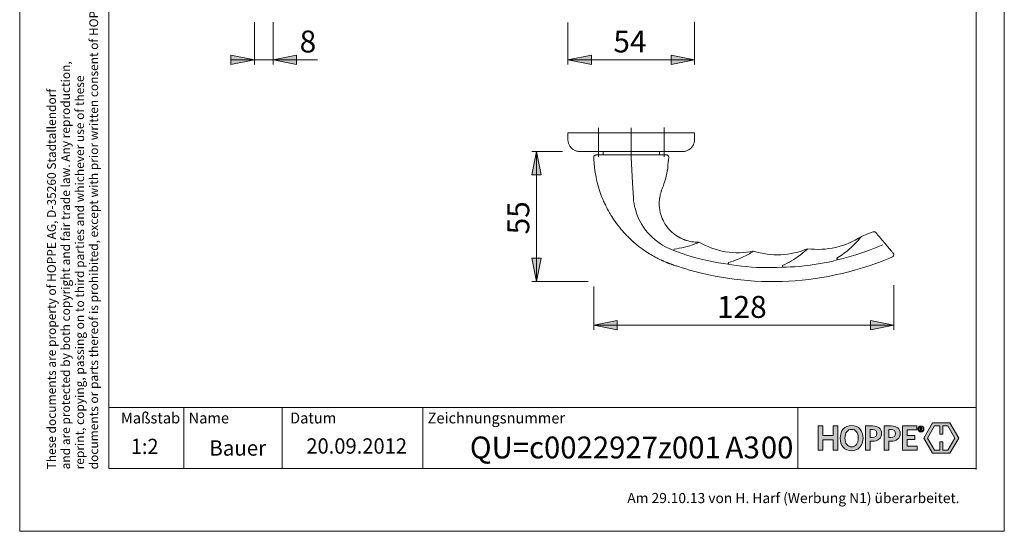
# Model space of a CAD drawing. Units: inches. Extents: x 0 to 210, y 0 to 301.
# Drawn here: x 0 to 210, y 0 to 109 of the extents above; entities that cross this region are included whole.
import ezdxf

# ---------------------------------------------------------------- set-up
doc = ezdxf.new("R2010")
doc.units = ezdxf.units.IN
doc.header["$MEASUREMENT"] = 0
for name, pattern in [('AI-Linetype-4', [19.05, 15.24, -1.27, 1.27, -1.27]), ('AI-Linetype-5', [19.05, 15.24, -1.27, 1.27, -1.27]), ('AI-Linetype-6', [19.05, 15.24, -1.27, 1.27, -1.27])]:
    doc.linetypes.add(name, pattern=pattern)
doc.layers.add('Ebene 1', color=7, linetype='Continuous')

# ---------------------------------------------------------------- blocks, each defined once
blk = doc.blocks.new('block 2')
at = {"layer": 'Ebene 1'}
h = blk.add_hatch(color=7, dxfattribs=at)
h.dxf.hatch_style = 2
h.paths.add_polyline_path([(196.87, 20.69), (196.87, 22.46), (197.95, 22.46), (199.44, 19.87), (197.95, 17.27), (196.87, 17.27), (196.87, 19.04), (196.23, 19.04), (196.23, 17.27), (195.15, 17.27), (193.65, 19.87), (195.15, 22.46), (196.23, 22.46), (196.23, 20.69)])
h.paths.add_polyline_path([(194.68, 23.1), (192.82, 19.87), (194.68, 16.64), (198.41, 16.64), (200.28, 19.87), (198.41, 23.1)])
h = blk.add_hatch(color=7, dxfattribs=at)
h.dxf.hatch_style = 2
edge = h.paths.add_edge_path()
edge.add_spline(control_points=[(192.39, 21.47), (192.39, 21.47), (192.19, 21.76), (192.19, 21.76), (192.19, 21.76), (192.14, 21.76), (192.14, 21.76), (192.14, 21.76), (192.14, 21.48), (192.14, 21.48), (192.14, 21.48), (191.98, 21.48), (191.98, 21.48), (191.98, 21.48), (191.98, 22.21), (191.98, 22.21), (191.98, 22.21), (192.23, 22.21), (192.23, 22.21), (192.4, 22.21), (192.5, 22.13), (192.5, 21.99), (192.5, 21.89), (192.45, 21.82), (192.36, 21.79), (192.36, 21.79), (192.56, 21.5), (192.56, 21.5), (192.56, 21.5), (192.39, 21.47), (192.39, 21.47)], knot_values=[0, 0, 0, 0, 1, 1, 1, 2, 2, 2, 3, 3, 3, 4, 4, 4, 5, 5, 5, 6, 6, 6, 7, 7, 7, 8, 8, 8, 9, 9, 9, 10, 10, 10, 10], degree=3, periodic=1)
h.paths.add_polyline_path([(191.41, 17.27), (191.41, 18.11), (189.31, 18.11), (189.31, 19.54), (190.9, 19.54), (190.9, 20.4), (189.31, 20.4), (189.31, 21.62), (191.34, 21.62), (191.34, 22.46), (188.32, 22.46), (188.32, 17.27)])
h.paths.add_polyline_path([(174.48, 17.27), (174.48, 22.46), (173.48, 22.46), (173.48, 20.42), (171.28, 20.42), (171.28, 22.46), (170.28, 22.46), (170.28, 17.27), (171.28, 17.27), (171.28, 19.53), (173.48, 19.53), (173.48, 17.27)])
edge = h.paths.add_edge_path()
edge.add_spline(control_points=[(192.22, 21.16), (191.84, 21.16), (191.58, 21.43), (191.58, 21.82), (191.58, 22.21), (191.85, 22.48), (192.22, 22.48), (192.6, 22.48), (192.87, 22.22), (192.87, 21.82), (192.87, 21.43), (192.6, 21.16), (192.22, 21.16)], knot_values=[0, 0, 0, 0, 0.352778, 0.352778, 0.352778, 0.705556, 0.705556, 0.705556, 1.058333, 1.058333, 1.058333, 1.411111, 1.411111, 1.411111, 1.411111], degree=3, periodic=0)
edge.add_line((192.22, 21.16), (192.22, 21.16))
edge = h.paths.add_edge_path()
edge.add_spline(control_points=[(192.22, 22.41), (191.92, 22.41), (191.67, 22.2), (191.67, 21.82), (191.67, 21.45), (191.92, 21.24), (192.22, 21.24), (192.53, 21.24), (192.78, 21.45), (192.78, 21.82), (192.78, 22.2), (192.53, 22.41), (192.22, 22.41)], knot_values=[0, 0, 0, 0, 0.352778, 0.352778, 0.352778, 0.705556, 0.705556, 0.705556, 1.058333, 1.058333, 1.058333, 1.411111, 1.411111, 1.411111, 1.411111], degree=3, periodic=0)
edge.add_line((192.22, 22.41), (192.22, 22.41))
edge = h.paths.add_edge_path()
edge.add_spline(control_points=[(192.22, 22.08), (192.22, 22.08), (192.14, 22.08), (192.14, 22.08), (192.14, 22.08), (192.14, 21.87), (192.14, 21.87), (192.14, 21.87), (192.21, 21.87), (192.21, 21.87), (192.29, 21.87), (192.34, 21.91), (192.34, 21.98), (192.34, 22.04), (192.29, 22.08), (192.22, 22.08)], knot_values=[0, 0, 0, 0, 0.352778, 0.352778, 0.352778, 0.705556, 0.705556, 0.705556, 1.058333, 1.058333, 1.058333, 1.411111, 1.411111, 1.411111, 1.763889, 1.763889, 1.763889, 1.763889], degree=3, periodic=0)
edge.add_line((192.22, 22.08), (192.22, 22.08))
edge = h.paths.add_edge_path()
edge.add_spline(control_points=[(185.81, 19.18), (185.81, 19.18), (185.37, 19.18), (185.37, 19.18), (185.37, 19.18), (185.37, 17.27), (185.37, 17.27), (185.37, 17.27), (184.37, 17.27), (184.37, 17.27), (184.37, 17.27), (184.37, 22.46), (184.37, 22.46), (184.37, 22.46), (185.89, 22.46), (185.89, 22.46), (187.08, 22.46), (187.8, 21.91), (187.8, 20.87), (187.8, 19.75), (187, 19.18), (185.81, 19.18)], knot_values=[0, 0, 0, 0, 0.352778, 0.352778, 0.352778, 0.705556, 0.705556, 0.705556, 1.058333, 1.058333, 1.058333, 1.411111, 1.411111, 1.411111, 1.763889, 1.763889, 1.763889, 2.116667, 2.116667, 2.116667, 2.469444, 2.469444, 2.469444, 2.469444], degree=3, periodic=0)
edge.add_line((185.81, 19.18), (185.81, 19.18))
edge = h.paths.add_edge_path()
edge.add_spline(control_points=[(185.84, 21.67), (185.84, 21.67), (185.37, 21.67), (185.37, 21.67), (185.37, 21.67), (185.37, 19.99), (185.37, 19.99), (185.37, 19.99), (185.8, 19.99), (185.8, 19.99), (186.44, 19.99), (186.82, 20.25), (186.82, 20.84), (186.82, 21.39), (186.48, 21.67), (185.84, 21.67)], knot_values=[0, 0, 0, 0, 0.352778, 0.352778, 0.352778, 0.705556, 0.705556, 0.705556, 1.058333, 1.058333, 1.058333, 1.411111, 1.411111, 1.411111, 1.763889, 1.763889, 1.763889, 1.763889], degree=3, periodic=0)
edge.add_line((185.84, 21.67), (185.84, 21.67))
edge = h.paths.add_edge_path()
edge.add_spline(control_points=[(181.83, 19.18), (181.83, 19.18), (181.38, 19.18), (181.38, 19.18), (181.38, 19.18), (181.38, 17.27), (181.38, 17.27), (181.38, 17.27), (180.39, 17.27), (180.39, 17.27), (180.39, 17.27), (180.39, 22.46), (180.39, 22.46), (180.39, 22.46), (181.91, 22.46), (181.91, 22.46), (183.1, 22.46), (183.82, 21.91), (183.82, 20.87), (183.82, 19.75), (183.02, 19.18), (181.83, 19.18)], knot_values=[0, 0, 0, 0, 0.352778, 0.352778, 0.352778, 0.705556, 0.705556, 0.705556, 1.058333, 1.058333, 1.058333, 1.411111, 1.411111, 1.411111, 1.763889, 1.763889, 1.763889, 2.116667, 2.116667, 2.116667, 2.469444, 2.469444, 2.469444, 2.469444], degree=3, periodic=0)
edge.add_line((181.83, 19.18), (181.83, 19.18))
edge = h.paths.add_edge_path()
edge.add_spline(control_points=[(181.86, 21.67), (181.86, 21.67), (181.38, 21.67), (181.38, 21.67), (181.38, 21.67), (181.38, 19.99), (181.38, 19.99), (181.38, 19.99), (181.82, 19.99), (181.82, 19.99), (182.46, 19.99), (182.84, 20.25), (182.84, 20.84), (182.84, 21.39), (182.5, 21.67), (181.86, 21.67)], knot_values=[0, 0, 0, 0, 0.352778, 0.352778, 0.352778, 0.705556, 0.705556, 0.705556, 1.058333, 1.058333, 1.058333, 1.411111, 1.411111, 1.411111, 1.763889, 1.763889, 1.763889, 1.763889], degree=3, periodic=0)
edge.add_line((181.86, 21.67), (181.86, 21.67))
edge = h.paths.add_edge_path()
edge.add_spline(control_points=[(177.43, 17.17), (175.96, 17.17), (175, 18.26), (175, 19.86), (175, 21.47), (175.96, 22.56), (177.45, 22.56), (178.94, 22.56), (179.88, 21.48), (179.88, 19.87), (179.88, 18.27), (178.92, 17.17), (177.43, 17.17)], knot_values=[0, 0, 0, 0, 0.352778, 0.352778, 0.352778, 0.705556, 0.705556, 0.705556, 1.058333, 1.058333, 1.058333, 1.411111, 1.411111, 1.411111, 1.411111], degree=3, periodic=0)
edge.add_line((177.43, 17.17), (177.43, 17.17))
edge = h.paths.add_edge_path()
edge.add_spline(control_points=[(177.44, 21.73), (176.55, 21.73), (176.02, 21), (176.02, 19.87), (176.02, 18.73), (176.55, 18), (177.44, 18), (178.33, 18), (178.87, 18.73), (178.87, 19.87), (178.87, 21), (178.33, 21.73), (177.44, 21.73)], knot_values=[0, 0, 0, 0, 0.352778, 0.352778, 0.352778, 0.705556, 0.705556, 0.705556, 1.058333, 1.058333, 1.058333, 1.411111, 1.411111, 1.411111, 1.411111], degree=3, periodic=0)
edge.add_line((177.44, 21.73), (177.44, 21.73))
at = {"layer": 'Ebene 1', "lineweight": 0}
for points in [[(194.68, 23.1), (192.82, 19.87), (194.68, 16.64), (198.41, 16.64), (200.28, 19.87), (198.41, 23.1), (194.68, 23.1)], [(174.48, 17.27), (174.48, 22.46), (173.48, 22.46), (173.48, 20.42), (171.28, 20.42), (171.28, 22.46), (170.28, 22.46), (170.28, 17.27), (171.28, 17.27), (171.28, 19.53), (173.48, 19.53), (173.48, 17.27), (174.48, 17.27)], [(191.41, 17.27), (191.41, 18.11), (189.31, 18.11), (189.31, 19.54), (190.9, 19.54), (190.9, 20.4), (189.31, 20.4), (189.31, 21.62), (191.34, 21.62), (191.34, 22.46), (188.32, 22.46), (188.32, 17.27), (191.41, 17.27)], [(196.87, 20.69), (196.87, 22.46), (197.95, 22.46), (199.44, 19.87), (197.95, 17.27), (196.87, 17.27), (196.87, 19.04), (196.23, 19.04), (196.23, 17.27), (195.15, 17.27), (193.65, 19.87), (195.15, 22.46), (196.23, 22.46), (196.23, 20.69), (196.87, 20.69)]]:
    blk.add_lwpolyline(points, dxfattribs=at)
for points, knots in [([(177.43, 17.17), (175.96, 17.17), (175, 18.26), (175, 19.86), (175, 21.47), (175.96, 22.56), (177.45, 22.56), (178.94, 22.56), (179.88, 21.48), (179.88, 19.87), (179.88, 18.27), (178.92, 17.17), (177.43, 17.17)], [0, 0, 0, 0, 1, 1, 1, 2, 2, 2, 3, 3, 3, 4, 4, 4, 4]), ([(177.44, 21.73), (176.55, 21.73), (176.02, 21), (176.02, 19.87), (176.02, 18.73), (176.55, 18), (177.44, 18), (178.33, 18), (178.87, 18.73), (178.87, 19.87), (178.87, 21), (178.33, 21.73), (177.44, 21.73)], [0, 0, 0, 0, 1, 1, 1, 2, 2, 2, 3, 3, 3, 4, 4, 4, 4]), ([(181.83, 19.18), (181.83, 19.18), (181.38, 19.18), (181.38, 19.18), (181.38, 19.18), (181.38, 17.27), (181.38, 17.27), (181.38, 17.27), (180.39, 17.27), (180.39, 17.27), (180.39, 17.27), (180.39, 22.46), (180.39, 22.46), (180.39, 22.46), (181.91, 22.46), (181.91, 22.46), (183.1, 22.46), (183.82, 21.91), (183.82, 20.87), (183.82, 19.75), (183.02, 19.18), (181.83, 19.18)], [0, 0, 0, 0, 1, 1, 1, 2, 2, 2, 3, 3, 3, 4, 4, 4, 5, 5, 5, 6, 6, 6, 7, 7, 7, 7]), ([(181.86, 21.67), (181.86, 21.67), (181.38, 21.67), (181.38, 21.67), (181.38, 21.67), (181.38, 19.99), (181.38, 19.99), (181.38, 19.99), (181.82, 19.99), (181.82, 19.99), (182.46, 19.99), (182.84, 20.25), (182.84, 20.84), (182.84, 21.39), (182.5, 21.67), (181.86, 21.67)], [0, 0, 0, 0, 1, 1, 1, 2, 2, 2, 3, 3, 3, 4, 4, 4, 5, 5, 5, 5]), ([(185.81, 19.18), (185.81, 19.18), (185.37, 19.18), (185.37, 19.18), (185.37, 19.18), (185.37, 17.27), (185.37, 17.27), (185.37, 17.27), (184.37, 17.27), (184.37, 17.27), (184.37, 17.27), (184.37, 22.46), (184.37, 22.46), (184.37, 22.46), (185.89, 22.46), (185.89, 22.46), (187.08, 22.46), (187.8, 21.91), (187.8, 20.87), (187.8, 19.75), (187, 19.18), (185.81, 19.18)], [0, 0, 0, 0, 1, 1, 1, 2, 2, 2, 3, 3, 3, 4, 4, 4, 5, 5, 5, 6, 6, 6, 7, 7, 7, 7]), ([(185.84, 21.67), (185.84, 21.67), (185.37, 21.67), (185.37, 21.67), (185.37, 21.67), (185.37, 19.99), (185.37, 19.99), (185.37, 19.99), (185.8, 19.99), (185.8, 19.99), (186.44, 19.99), (186.82, 20.25), (186.82, 20.84), (186.82, 21.39), (186.48, 21.67), (185.84, 21.67)], [0, 0, 0, 0, 1, 1, 1, 2, 2, 2, 3, 3, 3, 4, 4, 4, 5, 5, 5, 5]), ([(192.22, 21.16), (191.84, 21.16), (191.58, 21.43), (191.58, 21.82), (191.58, 22.21), (191.85, 22.48), (192.22, 22.48), (192.6, 22.48), (192.87, 22.22), (192.87, 21.82), (192.87, 21.43), (192.6, 21.16), (192.22, 21.16)], [0, 0, 0, 0, 1, 1, 1, 2, 2, 2, 3, 3, 3, 4, 4, 4, 4]), ([(192.22, 22.41), (191.92, 22.41), (191.67, 22.2), (191.67, 21.82), (191.67, 21.45), (191.92, 21.24), (192.22, 21.24), (192.53, 21.24), (192.78, 21.45), (192.78, 21.82), (192.78, 22.2), (192.53, 22.41), (192.22, 22.41)], [0, 0, 0, 0, 1, 1, 1, 2, 2, 2, 3, 3, 3, 4, 4, 4, 4]), ([(192.39, 21.47), (192.39, 21.47), (192.19, 21.76), (192.19, 21.76), (192.19, 21.76), (192.14, 21.76), (192.14, 21.76), (192.14, 21.76), (192.14, 21.48), (192.14, 21.48), (192.14, 21.48), (191.98, 21.48), (191.98, 21.48), (191.98, 21.48), (191.98, 22.21), (191.98, 22.21), (191.98, 22.21), (192.23, 22.21), (192.23, 22.21), (192.4, 22.21), (192.5, 22.13), (192.5, 21.99), (192.5, 21.89), (192.45, 21.82), (192.36, 21.79), (192.36, 21.79), (192.56, 21.5), (192.56, 21.5), (192.56, 21.5), (192.39, 21.47), (192.39, 21.47)], [0, 0, 0, 0, 1, 1, 1, 2, 2, 2, 3, 3, 3, 4, 4, 4, 5, 5, 5, 6, 6, 6, 7, 7, 7, 8, 8, 8, 9, 9, 9, 10, 10, 10, 10]), ([(192.22, 22.08), (192.22, 22.08), (192.14, 22.08), (192.14, 22.08), (192.14, 22.08), (192.14, 21.87), (192.14, 21.87), (192.14, 21.87), (192.21, 21.87), (192.21, 21.87), (192.29, 21.87), (192.34, 21.91), (192.34, 21.98), (192.34, 22.04), (192.29, 22.08), (192.22, 22.08)], [0, 0, 0, 0, 1, 1, 1, 2, 2, 2, 3, 3, 3, 4, 4, 4, 5, 5, 5, 5])]:
    blk.add_open_spline(points, degree=3, knots=knots, dxfattribs=at)
blk = doc.blocks.new('block 3')
at = {"layer": 'Ebene 1'}
h = blk.add_hatch(color=7, dxfattribs=at)
h.dxf.hatch_style = 2
h.paths.add_polyline_path([(50.06, 100.58), (45.06, 99.58), (45.06, 101.58)])
h = blk.add_hatch(color=7, dxfattribs=at)
h.dxf.hatch_style = 2
h.paths.add_polyline_path([(54.06, 100.58), (59.06, 101.58), (59.06, 99.58)])
h = blk.add_hatch(color=7, dxfattribs=at)
h.dxf.hatch_style = 2
h.paths.add_polyline_path([(143.94, 100.58), (138.94, 99.58), (138.94, 101.58)])
h.paths.add_polyline_path([(116.94, 100.58), (121.94, 101.58), (121.94, 99.58)])
h = blk.add_hatch(color=7, dxfattribs=at)
h.dxf.hatch_style = 2
h.paths.add_polyline_path([(110.23, 81.01), (111.23, 76.01), (109.23, 76.01)])
h.paths.add_polyline_path([(110.23, 53.26), (109.23, 58.26), (111.23, 58.26)])
h = blk.add_hatch(color=7, dxfattribs=at)
h.dxf.hatch_style = 2
h.paths.add_polyline_path([(186.43, 43.97), (181.43, 42.97), (181.43, 44.97)])
h.paths.add_polyline_path([(122.44, 43.97), (127.44, 44.97), (127.44, 42.97)])
at = {"layer": 'Ebene 1', "color": 7, "lineweight": 9}
for points in [[(50.06, 108.58), (50.06, 99.58)], [(54.06, 108.62), (54.06, 99.58)], [(116.94, 108.52), (116.94, 99.58)], [(143.94, 108.64), (143.94, 99.58)], [(50.06, 100.58), (45.06, 99.58), (45.06, 101.58), (50.06, 100.58)], [(50.06, 100.58), (45.06, 99.58), (45.06, 101.58)], [(54.06, 100.58), (59.06, 101.58), (59.06, 99.58), (54.06, 100.58)], [(54.06, 100.58), (59.06, 101.58), (59.06, 99.58)], [(116.94, 100.58), (121.94, 101.58), (121.94, 99.58), (116.94, 100.58)], [(116.94, 100.58), (121.94, 101.58), (121.94, 99.58)], [(143.94, 100.58), (138.94, 99.58), (138.94, 101.58), (143.94, 100.58)], [(143.94, 100.58), (138.94, 99.58), (138.94, 101.58)], [(50.06, 100.58), (45.06, 100.58)], [(50.06, 100.58), (54.06, 100.58)], [(54.06, 100.58), (63.53, 100.58)], [(116.94, 100.58), (143.94, 100.58)], [(116.94, 83.51), (116.94, 85.01)], [(143.94, 85.01), (143.93, 85.01), (143.91, 85.01), (143.89, 85.01), (143.85, 85.01), (143.8, 85.01), (143.74, 85.01), (143.68, 85.01), (143.6, 85.01), (143.51, 85.01), (143.41, 85.01), (143.3, 85.01), (143.18, 85.01), (143.05, 85.01), (142.91, 85.01), (142.76, 85.01), (142.6, 85.01), (142.43, 85.01), (142.25, 85.01), (142.06, 85.01), (141.87, 85.01), (141.66, 85.01), (141.45, 85.01), (141.22, 85.01), (140.99, 85.01), (140.75, 85.01), (140.5, 85.01), (140.25, 85.01), (139.98, 85.01), (139.71, 85.01), (139.43, 85.01), (139.14, 85.01), (138.85, 85.01), (138.55, 85.01), (138.25, 85.01), (137.94, 85.01), (137.62, 85.01), (137.29, 85.01), (136.97, 85.01), (136.63, 85.01), (136.29, 85.01), (135.95, 85.01), (135.6, 85.01), (135.25, 85.01), (134.89, 85.01), (134.53, 85.01), (134.17, 85.01), (133.81, 85.01), (133.44, 85.01), (133.07, 85.01), (132.7, 85.01), (132.32, 85.01), (131.95, 85.01), (131.57, 85.01), (131.19, 85.01), (130.81, 85.01), (130.44, 85.01), (130.06, 85.01), (129.68, 85.01), (129.3, 85.01), (128.92, 85.01), (128.55, 85.01), (128.17, 85.01), (127.8, 85.01), (127.43, 85.01), (127.06, 85.01), (126.7, 85.01), (126.34, 85.01), (125.98, 85.01), (125.62, 85.01), (125.27, 85.01), (124.92, 85.01), (124.58, 85.01), (124.24, 85.01), (123.9, 85.01), (123.58, 85.01), (123.25, 85.01), (122.94, 85.01), (122.62, 85.01), (122.32, 85.01), (122.02, 85.01), (121.73, 85.01), (121.44, 85.01), (121.16, 85.01), (120.89, 85.01), (120.63, 85.01), (120.37, 85.01), (120.12, 85.01), (119.88, 85.01), (119.65, 85.01), (119.43, 85.01), (119.21, 85.01), (119, 85.01), (118.81, 85.01), (118.62, 85.01), (118.44, 85.01), (118.27, 85.01), (118.11, 85.01), (117.96, 85.01), (117.82, 85.01), (117.69, 85.01), (117.57, 85.01), (117.46, 85.01), (117.36, 85.01), (117.27, 85.01), (117.19, 85.01), (117.13, 85.01), (117.07, 85.01), (117.02, 85.01), (116.98, 85.01), (116.96, 85.01), (116.94, 85.01), (116.94, 85.01)], [(143.94, 83.51), (143.94, 85.01)], [(119.43, 81.01), (119.27, 81.02), (119.11, 81.03), (118.95, 81.06), (118.79, 81.1), (118.63, 81.14), (118.48, 81.2), (118.33, 81.27), (118.19, 81.35), (118.05, 81.43), (117.91, 81.53), (117.79, 81.63), (117.67, 81.74), (117.56, 81.86), (117.45, 81.99), (117.36, 82.12), (117.27, 82.26), (117.19, 82.4), (117.13, 82.55), (117.07, 82.71), (117.02, 82.86), (116.98, 83.02), (116.96, 83.18), (116.94, 83.35), (116.94, 83.51)], [(141.44, 81.01), (141.6, 81.02), (141.76, 81.03), (141.92, 81.06), (142.08, 81.1), (142.24, 81.14), (142.39, 81.2), (142.54, 81.27), (142.69, 81.35), (142.82, 81.43), (142.96, 81.53), (143.08, 81.63), (143.2, 81.74), (143.31, 81.86), (143.42, 81.99), (143.51, 82.12), (143.6, 82.26), (143.68, 82.4), (143.74, 82.55), (143.8, 82.71), (143.85, 82.86), (143.89, 83.02), (143.91, 83.18), (143.93, 83.35), (143.94, 83.51)], [(110.23, 81.01), (111.23, 76.01), (109.23, 76.01), (110.23, 81.01)], [(115.79, 81.01), (109.23, 81.01)], [(110.23, 81.01), (111.23, 76.01), (109.23, 76.01)], [(110.23, 53.26), (110.23, 81.01)], [(141.44, 81.01), (141.43, 81.01), (141.41, 81.01), (141.39, 81.01), (141.35, 81.01), (141.3, 81.01), (141.24, 81.01), (141.18, 81.01), (141.1, 81.01), (141.01, 81.01), (140.91, 81.01), (140.8, 81.01), (140.68, 81.01), (140.55, 81.01), (140.41, 81.01), (140.26, 81.01), (140.1, 81.01), (139.93, 81.01), (139.76, 81.01), (139.57, 81.01), (139.37, 81.01), (139.17, 81.01), (138.96, 81.01), (138.74, 81.01), (138.51, 81.01), (138.27, 81.01), (138.03, 81.01), (137.78, 81.01), (137.52, 81.01), (137.26, 81.01), (136.98, 81.01), (136.71, 81.01), (136.42, 81.01), (136.13, 81.01), (135.84, 81.01), (135.54, 81.01), (135.23, 81.01), (134.92, 81.01), (134.61, 81.01), (134.29, 81.01), (133.96, 81.01), (133.64, 81.01), (133.31, 81.01), (132.98, 81.01), (132.64, 81.01), (132.31, 81.01), (131.97, 81.01), (131.63, 81.01), (131.29, 81.01), (130.95, 81.01), (130.61, 81.01), (130.26, 81.01), (129.92, 81.01), (129.58, 81.01), (129.24, 81.01), (128.9, 81.01), (128.56, 81.01), (128.23, 81.01), (127.89, 81.01), (127.56, 81.01), (127.23, 81.01), (126.91, 81.01), (126.58, 81.01), (126.27, 81.01), (125.95, 81.01), (125.64, 81.01), (125.33, 81.01), (125.03, 81.01), (124.74, 81.01), (124.45, 81.01), (124.17, 81.01), (123.89, 81.01), (123.62, 81.01), (123.35, 81.01), (123.09, 81.01), (122.84, 81.01), (122.6, 81.01), (122.36, 81.01), (122.13, 81.01), (121.91, 81.01), (121.7, 81.01), (121.5, 81.01), (121.3, 81.01), (121.11, 81.01), (120.94, 81.01), (120.77, 81.01), (120.61, 81.01), (120.46, 81.01), (120.32, 81.01), (120.19, 81.01), (120.07, 81.01), (119.96, 81.01), (119.86, 81.01), (119.77, 81.01), (119.69, 81.01), (119.63, 81.01), (119.57, 81.01), (119.52, 81.01), (119.48, 81.01), (119.46, 81.01), (119.44, 81.01), (119.43, 81.01)], [(122.44, 79.75), (122.44, 79.83), (122.46, 79.9), (122.49, 79.98), (122.53, 80.05), (122.58, 80.11), (122.64, 80.16), (122.71, 80.2), (122.78, 80.23), (122.86, 80.25), (122.94, 80.26)], [(122.94, 80.26), (122.94, 80.26), (122.96, 80.26), (123.02, 80.26), (123.11, 80.26), (123.23, 80.26), (123.37, 80.26), (123.57, 80.26), (123.8, 80.26), (124.05, 80.26), (124.33, 80.26), (124.63, 80.26), (124.95, 80.26), (125.29, 80.26), (125.65, 80.26), (126.02, 80.26), (126.41, 80.26), (126.86, 80.26), (127.33, 80.26), (127.81, 80.26), (128.3, 80.26), (128.79, 80.26), (129.28, 80.26), (129.87, 80.26), (130.46, 80.26)], [(124.44, 81.01), (124.44, 80.26)], [(136.44, 80.26), (136.44, 80.26), (136.43, 80.26), (136.41, 80.26), (136.38, 80.26), (136.34, 80.26), (136.3, 80.26), (136.24, 80.26), (136.17, 80.26), (136.09, 80.26), (136, 80.26), (135.9, 80.26), (135.79, 80.26), (135.67, 80.26), (135.54, 80.26), (135.4, 80.26), (135.26, 80.26), (135.1, 80.26), (134.94, 80.26), (134.77, 80.26), (134.59, 80.26), (134.4, 80.26), (134.21, 80.26), (134.01, 80.26), (133.8, 80.26), (133.59, 80.26), (133.37, 80.26), (133.15, 80.26), (132.92, 80.26), (132.69, 80.26), (132.45, 80.26), (132.21, 80.26), (131.97, 80.26), (131.72, 80.26), (131.47, 80.26), (131.22, 80.26), (130.97, 80.26), (130.72, 80.26), (130.47, 80.26), (130.21, 80.26), (129.96, 80.26), (129.71, 80.26), (129.46, 80.26), (129.21, 80.26), (128.96, 80.26), (128.72, 80.26), (128.48, 80.26), (128.24, 80.26), (128.01, 80.26), (127.78, 80.26), (127.55, 80.26), (127.33, 80.26), (127.12, 80.26), (126.91, 80.26), (126.71, 80.26), (126.52, 80.26), (126.33, 80.26), (126.15, 80.26), (125.97, 80.26), (125.81, 80.26), (125.65, 80.26), (125.5, 80.26), (125.36, 80.26), (125.23, 80.26), (125.11, 80.26), (125, 80.26), (124.9, 80.26), (124.81, 80.26), (124.72, 80.26), (124.65, 80.26), (124.59, 80.26), (124.54, 80.26), (124.5, 80.26), (124.46, 80.26), (124.45, 80.26), (124.44, 80.26), (124.44, 80.26)], [(130.46, 80.26), (131.01, 80.26), (131.55, 80.26), (132.09, 80.26), (132.63, 80.26), (133.16, 80.26), (133.68, 80.26), (134.16, 80.26), (134.62, 80.26), (135.07, 80.26), (135.5, 80.26), (135.87, 80.26), (136.21, 80.26), (136.53, 80.26), (136.83, 80.26), (137.09, 80.26), (137.33, 80.26), (137.53, 80.26), (137.7, 80.26), (137.8, 80.26), (137.87, 80.26), (137.92, 80.26), (137.94, 80.26)], [(136.44, 80.26), (136.44, 81.01)], [(137.94, 80.26), (138.01, 80.26), (138.08, 80.24), (138.15, 80.21), (138.21, 80.18), (138.27, 80.13), (138.32, 80.08), (138.36, 80.02), (138.39, 79.96), (138.42, 79.89), (138.43, 79.82), (138.44, 79.74)], [(122.44, 79.75), (122.46, 79.23), (122.51, 78.43), (122.59, 77.65), (122.68, 76.91), (122.79, 76.21), (122.92, 75.54), (123.04, 74.95), (123.18, 74.39), (123.32, 73.86), (123.46, 73.36), (123.6, 72.9), (123.75, 72.44), (123.9, 72.02), (124.04, 71.63), (124.18, 71.28), (124.31, 70.96), (124.43, 70.67), (124.53, 70.43), (124.63, 70.22), (124.73, 70.01), (124.82, 69.8), (124.92, 69.6), (125, 69.42), (125.08, 69.26), (125.16, 69.11), (125.23, 68.97), (125.28, 68.87), (125.33, 68.78), (125.38, 68.68), (125.46, 68.54), (125.56, 68.37), (125.67, 68.17), (125.79, 67.95), (125.94, 67.69), (126.11, 67.41), (126.3, 67.11), (126.51, 66.78), (126.74, 66.43), (127, 66.06), (127.29, 65.66), (127.59, 65.25), (127.92, 64.85), (128.24, 64.45), (128.57, 64.07), (128.89, 63.7), (129.08, 63.5), (129.26, 63.3), (129.44, 63.11), (129.63, 62.92), (129.76, 62.79), (129.9, 62.65), (130.05, 62.51), (130.19, 62.37), (130.34, 62.23), (130.94, 61.68), (131.54, 61.17), (132.15, 60.69), (132.76, 60.23), (133.36, 59.81), (133.68, 59.59), (134, 59.39), (134.32, 59.19), (134.63, 59), (134.95, 58.82), (135.25, 58.65), (135.57, 58.47), (135.87, 58.31), (136.14, 58.17), (136.37, 58.05), (136.53, 57.98), (136.67, 57.91), (136.79, 57.85), (136.89, 57.81), (136.98, 57.77), (137.05, 57.73), (137.11, 57.7), (137.16, 57.68), (137.22, 57.66), (137.29, 57.63), (137.38, 57.59), (137.5, 57.53), (137.66, 57.47), (137.85, 57.38), (137.92, 57.35), (138, 57.32), (138.08, 57.29), (138.16, 57.26), (138.21, 57.24), (138.26, 57.22), (138.29, 57.21), (138.36, 57.18), (138.45, 57.14), (138.52, 57.12), (138.56, 57.1), (138.59, 57.09), (138.61, 57.08), (138.64, 57.07), (138.66, 57.06), (138.69, 57.05), (138.82, 57.01), (139, 56.94), (139.1, 56.9), (139.15, 56.89), (139.18, 56.88), (139.19, 56.87), (139.21, 56.87), (139.25, 56.85), (139.31, 56.83), (139.35, 56.82), (139.4, 56.8), (139.46, 56.78), (139.55, 56.75), (139.69, 56.7), (139.87, 56.64), (140.06, 56.58), (140.27, 56.51), (140.48, 56.44), (141.33, 56.17), (142.09, 55.94), (142.86, 55.72), (144.26, 55.34), (145.69, 54.99), (146.99, 54.69), (148.3, 54.43), (149.64, 54.18), (151, 53.97), (152.41, 53.77), (153.83, 53.61), (155.28, 53.48), (156.74, 53.37), (158.21, 53.3), (159.71, 53.27), (161.21, 53.26), (162.61, 53.29), (164.02, 53.35), (165.43, 53.44), (166.86, 53.57), (168.29, 53.72), (169.7, 53.91), (171.12, 54.12), (172.53, 54.37), (173.95, 54.66), (175.4, 54.98), (176.85, 55.33), (178.29, 55.73), (179.74, 56.15), (181.17, 56.62), (182.58, 57.1), (183.98, 57.63), (185.37, 58.18), (186.13, 58.51)], [(139.49, 59.89), (139, 60.08), (138.52, 60.28), (138.04, 60.5), (137.58, 60.74), (137.12, 61), (136.68, 61.28), (136.08, 61.7), (135.51, 62.15), (134.96, 62.63), (134.45, 63.14), (133.96, 63.68), (133.5, 64.24), (133.08, 64.83), (132.69, 65.44), (132.33, 66.07), (132.01, 66.73), (131.73, 67.4), (131.49, 68.08), (131.31, 68.67), (131.16, 69.27), (131.04, 69.88), (130.95, 70.5), (130.89, 71.12), (130.82, 72.18), (130.77, 73.24), (130.73, 74.3), (130.59, 77.02), (130.45, 79.73)], [(144.94, 61.66), (144.49, 61.66), (144.07, 61.68), (143.69, 61.71), (143.35, 61.76), (143.04, 61.82), (142.78, 61.87), (142.55, 61.93), (142.37, 61.98), (142.23, 62.02), (142.11, 62.06), (142, 62.1), (141.93, 62.12), (141.87, 62.14), (141.8, 62.17), (141.71, 62.2), (141.59, 62.25), (141.45, 62.31), (141.3, 62.37), (141.16, 62.44), (141.03, 62.5), (140.91, 62.56), (140.8, 62.61), (140.67, 62.69), (140.56, 62.75), (140.48, 62.8), (140.38, 62.86), (140.27, 62.92), (140.11, 63.02), (139.94, 63.14), (139.75, 63.28), (139.43, 63.53), (139.11, 63.81), (138.79, 64.11), (138.48, 64.45), (138.18, 64.81), (137.89, 65.19), (137.63, 65.59), (137.39, 66), (137.21, 66.36), (137.05, 66.73), (136.9, 67.12), (136.76, 67.53), (136.63, 68.02), (136.53, 68.52), (136.46, 69.01), (136.42, 69.49), (136.41, 69.96), (136.42, 70.32), (136.45, 70.67), (136.46, 70.8), (136.48, 70.92), (136.49, 71.03), (136.5, 71.11), (136.51, 71.17), (136.52, 71.25), (136.54, 71.36), (136.57, 71.5), (136.6, 71.66), (136.64, 71.82), (136.67, 71.96), (136.72, 72.13), (136.76, 72.28), (136.8, 72.41), (136.84, 72.52), (136.87, 72.62), (136.91, 72.74), (136.96, 72.88), (137.04, 73.06), (137.12, 73.28), (137.21, 73.52), (137.31, 73.8), (137.42, 74.11), (137.54, 74.47), (137.66, 74.87), (137.78, 75.31), (137.9, 75.79), (138.01, 76.3), (138.12, 76.85), (138.22, 77.4), (138.26, 77.71)], [(138.42, 79.31), (138.42, 79.31), (138.41, 79.29), (138.4, 79.25), (138.39, 79.19), (138.37, 79.12), (138.35, 79.02), (138.33, 78.91), (138.31, 78.79), (138.29, 78.66), (138.28, 78.52), (138.27, 78.39), (138.26, 78.25), (138.25, 78.13), (138.25, 78.02), (138.25, 77.92), (138.25, 77.84), (138.26, 77.78), (138.26, 77.73), (138.26, 77.72), (138.26, 77.71)], [(138.41, 79.31), (138.43, 79.75)], [(182.04, 63.85), (180.9, 63.41), (179.53, 62.89)], [(182.04, 63.85), (182.12, 63.87), (182.19, 63.89), (182.27, 63.88), (182.35, 63.87), (182.42, 63.84), (182.49, 63.81), (182.55, 63.76), (182.61, 63.71)], [(182.61, 63.71), (182.61, 63.7), (182.65, 63.66), (182.7, 63.59), (182.78, 63.5), (182.88, 63.38), (182.99, 63.25), (183.12, 63.09), (183.27, 62.91), (183.44, 62.71), (183.56, 62.57), (183.69, 62.41), (183.83, 62.25), (183.98, 62.07), (184.09, 61.93), (184.21, 61.79), (184.34, 61.64), (184.46, 61.49)], [(144.94, 61.66), (144.92, 61.65), (144.86, 61.63), (144.77, 61.59), (144.64, 61.54), (144.49, 61.47), (144.32, 61.4), (144.02, 61.29), (143.69, 61.17), (143.32, 61.04), (142.93, 60.91), (142.39, 60.75), (141.81, 60.6), (141.21, 60.45), (140.68, 60.35), (140.15, 60.25), (139.61, 60.18)], [(156.53, 59.76), (155.8, 59.62), (155.05, 59.51), (154.3, 59.44), (153.55, 59.4), (152.8, 59.4), (152.05, 59.43), (151.3, 59.5), (150.55, 59.61), (149.82, 59.75), (149.08, 59.92), (148.36, 60.13), (147.65, 60.37), (146.95, 60.64), (146.26, 60.95), (145.59, 61.29), (144.94, 61.66)], [(179.53, 62.89), (178.89, 62.49), (178.23, 62.12), (177.56, 61.78), (176.87, 61.47), (176.17, 61.19), (175.46, 60.94), (174.75, 60.73), (174.02, 60.54), (173.29, 60.39), (172.55, 60.28), (171.8, 60.19), (171.05, 60.14), (170.3, 60.12), (169.55, 60.13), (168.79, 60.18), (168.03, 60.26)], [(179.53, 62.89), (179.53, 62.89), (179.53, 62.88), (179.5, 62.84), (179.46, 62.79), (179.4, 62.72), (179.34, 62.64), (179.26, 62.55), (179.12, 62.38), (178.97, 62.2), (178.8, 62.01), (178.55, 61.74), (178.29, 61.45), (178.01, 61.17), (177.72, 60.88), (177.41, 60.59), (176.94, 60.17), (176.46, 59.76), (175.95, 59.36), (175.42, 58.97), (174.87, 58.59), (174.31, 58.24)], [(184.12, 61.07), (182.69, 60.49), (181.25, 59.95), (179.8, 59.44), (178.33, 58.96), (176.86, 58.52), (175.37, 58.11), (174.39, 57.86)], [(184.46, 61.49), (184.63, 61.3), (184.78, 61.11), (184.93, 60.93), (185.08, 60.76), (185.24, 60.57), (185.39, 60.39), (185.53, 60.22), (185.66, 60.06), (185.81, 59.89), (185.94, 59.74), (186.05, 59.6), (186.14, 59.49), (186.22, 59.4), (186.27, 59.34), (186.31, 59.3), (186.32, 59.28)], [(139.61, 60.18), (139.55, 60.03), (139.49, 59.89)], [(151.11, 56.96), (150.07, 57.11), (149.03, 57.28), (147.99, 57.46), (146.96, 57.67), (145.7, 57.96), (144.44, 58.28), (143.19, 58.63), (142.26, 58.92), (141.33, 59.23), (140.86, 59.38), (140.63, 59.46), (140.51, 59.5), (140.05, 59.67), (139.49, 59.89)], [(156.53, 59.76), (156.52, 59.75), (156.47, 59.72), (156.4, 59.67), (156.3, 59.61), (156.17, 59.53), (156.03, 59.44), (155.87, 59.35), (155.63, 59.2), (155.36, 59.05), (155.08, 58.89), (154.77, 58.74), (154.46, 58.58), (154.03, 58.37), (153.59, 58.18), (153.13, 57.98), (152.66, 57.8), (152.18, 57.62), (151.69, 57.46), (151.18, 57.31)], [(168.03, 60.26), (167.35, 59.99), (166.65, 59.75), (165.94, 59.54), (165.23, 59.37), (164.51, 59.22), (163.79, 59.11), (163.06, 59.03), (162.33, 58.98), (161.6, 58.97), (160.87, 58.98), (160.14, 59.03), (159.41, 59.11), (158.68, 59.23), (157.96, 59.37), (157.25, 59.55), (156.53, 59.76)], [(168.03, 60.26), (168.02, 60.25), (167.99, 60.22), (167.94, 60.17), (167.87, 60.11), (167.78, 60.03), (167.65, 59.91), (167.5, 59.78), (167.33, 59.63), (167.08, 59.42), (166.82, 59.2), (166.53, 58.98), (166.23, 58.76), (165.92, 58.53), (165.51, 58.25), (165.08, 57.96), (164.63, 57.69), (164.17, 57.42), (163.69, 57.16), (163.2, 56.91), (162.7, 56.67)], [(186.32, 59.28), (186.36, 59.22), (186.4, 59.15), (186.42, 59.08), (186.43, 59), (186.43, 58.92), (186.42, 58.85), (186.4, 58.77), (186.36, 58.7), (186.32, 58.64), (186.26, 58.58), (186.2, 58.54), (186.13, 58.5)], [(186.43, 59.02), (186.38, 58.73)], [(110.23, 53.26), (109.23, 58.26), (111.23, 58.26), (110.23, 53.26)], [(110.23, 53.26), (109.23, 58.26), (111.23, 58.26)], [(151.16, 57.29), (151.15, 57.21), (151.14, 57.12), (151.13, 57.05), (151.12, 56.98), (151.11, 56.96)], [(162.69, 56.31), (161.56, 56.26), (160.43, 56.23), (159.31, 56.23), (158.18, 56.25), (157.13, 56.29), (156.08, 56.36), (155.03, 56.45), (153.98, 56.56), (152.94, 56.69), (151.9, 56.84), (151.11, 56.96)], [(151.18, 57.31), (151.18, 57.3), (151.17, 57.3), (151.16, 57.3), (151.16, 57.29), (151.16, 57.29)], [(174.39, 57.86), (173.44, 57.62), (172.48, 57.41), (171.19, 57.15), (169.9, 56.93), (168.59, 56.74), (167.29, 56.59), (166.31, 56.5), (165.34, 56.43), (164.37, 56.37), (163.53, 56.34), (162.69, 56.31)], [(174.31, 58.24), (174.3, 58.23), (174.3, 58.23), (174.3, 58.23), (174.3, 58.23), (174.3, 58.23)], [(174.3, 58.23), (174.32, 58.16), (174.33, 58.08), (174.35, 58.01), (174.37, 57.93), (174.38, 57.9), (174.39, 57.86)], [(186.13, 58.5), (186.13, 58.5)], [(162.7, 56.67), (162.69, 56.66), (162.68, 56.66), (162.68, 56.65), (162.68, 56.65), (162.68, 56.65)], [(162.68, 56.65), (162.68, 56.57), (162.69, 56.47), (162.69, 56.4), (162.69, 56.33), (162.69, 56.31)], [(121.23, 53.26), (109.23, 53.26)], [(160.31, 53.26), (160.81, 53.26)], [(122.44, 52.17), (122.44, 42.97)], [(186.43, 52.48), (186.43, 42.97)], [(122.44, 43.97), (127.44, 44.97), (127.44, 42.97), (122.44, 43.97)], [(122.44, 43.97), (127.44, 44.97), (127.44, 42.97)], [(186.43, 43.97), (181.43, 42.97), (181.43, 44.97), (186.43, 43.97)], [(186.43, 43.97), (181.43, 42.97), (181.43, 44.97)], [(122.44, 43.97), (186.43, 43.97)]]:
    blk.add_lwpolyline(points, dxfattribs=at)
at = {"layer": 'Ebene 1', "color": 7, "linetype": 'AI-Linetype-6', "lineweight": 9}
blk.add_lwpolyline([(137.44, 79.89), (137.44, 86.11)], dxfattribs=at)
at = {"layer": 'Ebene 1', "color": 7, "linetype": 'AI-Linetype-5', "lineweight": 9}
blk.add_lwpolyline([(123.44, 79.89), (123.44, 86.08)], dxfattribs=at)
at = {"layer": 'Ebene 1', "color": 7, "linetype": 'AI-Linetype-4', "lineweight": 9}
blk.add_lwpolyline([(130.44, 79.17), (130.44, 86.04)], dxfattribs=at)
at = {"layer": 'Ebene 1', "color": 7, "char_height": 4.6702, "attachment_point": 7}
for s, insert in [('\\fArial|b0|i0|c0|p34;\\W1.00024;8', (59.71, 102.12)), ('\\fArial|b0|i0|c0|p34;\\W1.00024;54', (126.62, 102.12)), ('\\fArial|b0|i0|c0|p34;\\W1.00024;128', (148.71, 45.51))]:
    blk.add_mtext(s, dxfattribs=dict(at, insert=insert))
at = {"layer": 'Ebene 1', "color": 7, "insert": (108.69, 63.32), "char_height": 4.6702, "attachment_point": 7, "rotation": 90}
blk.add_mtext('\\fArial|b0|i0|c0|p34;\\W1.00024;55', dxfattribs=at)

msp = doc.modelspace()

# ---------------------------------------------------------------- linework, layer by layer
at = {"layer": 'Ebene 1', "color": 7, "lineweight": 9}
for points in [[(0, 296.98), (0, -0.02)], [(210, -0.02), (210, 296.98)], [(19, 283.58), (19, 92.58)], [(204, 283.58), (204, 13.18)], [(19, 92.58), (19, 13.38)], [(204, 26.36), (19, 26.36)], [(35, 26.36), (35, 13.38)], [(56, 26.36), (56, 13.38)], [(86, 26.36), (86, 13.38)], [(166, 26.36), (166, 13.38)], [(19, 13.38), (204, 13.38)], [(0, -0.02), (210, -0.02)]]:
    msp.add_lwpolyline(points, dxfattribs=at)

# ---------------------------------------------------------------- block references
at = {"layer": 'Ebene 1'}
for name in ['block 3', 'block 2']:
    msp.add_blockref(name, (0, 0), dxfattribs=at)

# ---------------------------------------------------------------- texts
at = {"layer": 'Ebene 1', "color": 7, "char_height": 1.86806, "attachment_point": 7, "rotation": 90}
for s, insert in [('\\fArial Narrow|b0|i0|c0|p34;\\W1.00056;documents or parts thereof is prohibited, except with prior written consent of HOPPE.', (16.73, 13.2)), ('\\fArial Narrow|b0|i0|c0|p34;\\W1.00055;and are protected by both copyright and fair trade law. Any reproduction, ', (10.73, 13.2)), ('\\fArial Narrow|b0|i0|c0|p34;\\W1.0006;reprint, copying, passing on to third parties and whichever use of these ', (13.73, 13.2)), ('\\fArial Narrow|b0|i0|c0|p34;\\W1.00039;These documents are property of HOPPE AG, D-35260 Stadtallendorf', (7.73, 13.2))]:
    msp.add_mtext(s, dxfattribs=dict(at, insert=insert))
at = {"layer": 'Ebene 1', "color": 7, "attachment_point": 7}
for s, insert, char_height in [('\\fArial Narrow|b0|i0|c0|p34;\\W0.980604;Maßstab', (21.6, 22.99), 2.3351), ('\\fArial Narrow|b0|i0|c0|p34;\\W0.979192;Name', (36.03, 22.99), 2.3351), ('\\fArial Narrow|b0|i0|c0|p34;\\W0.979068;Datum', (57.67, 22.99), 2.3351), ('\\fArial Narrow|b0|i0|c0|p34;\\W0.976524;Zeichnungsnummer', (87.02, 22.99), 2.3351), ('\\fArial Narrow|b0|i0|c0|p34;\\W0.950724;1:2', (23.72, 16.46), 3.2691), ('\\fArial Narrow|b0|i0|c0|p34;\\W0.978541;Bauer', (40.46, 16.12), 3.2691), ('\\fArial Narrow|b0|i0|c0|p34;\\W0.963846;20.09.2012', (61.14, 16.55), 3.2691), ('\\fArial Narrow|b0|i0|c0|p34;\\W0.982135;QU=c0022927z001', (96.01, 15.53), 4.6702), ('\\fArial Narrow|b0|i0|c0|p34;\\W0.994135;A3', (150.51, 15.53), 4.6702), ('\\fArial Narrow|b0|i0|c0|p34;\\W0.980104;00', (158.08, 15.53), 4.6702), ('\\fArial|b0|i0|c0|p34;\\W1;Am 29.10.13 von H. Harf (Werbung N1) überarbeitet.', (129.59, 6), 2.159)]:
    msp.add_mtext(s, dxfattribs=dict(at, insert=insert, char_height=char_height))

doc.saveas('drawing.dxf')
